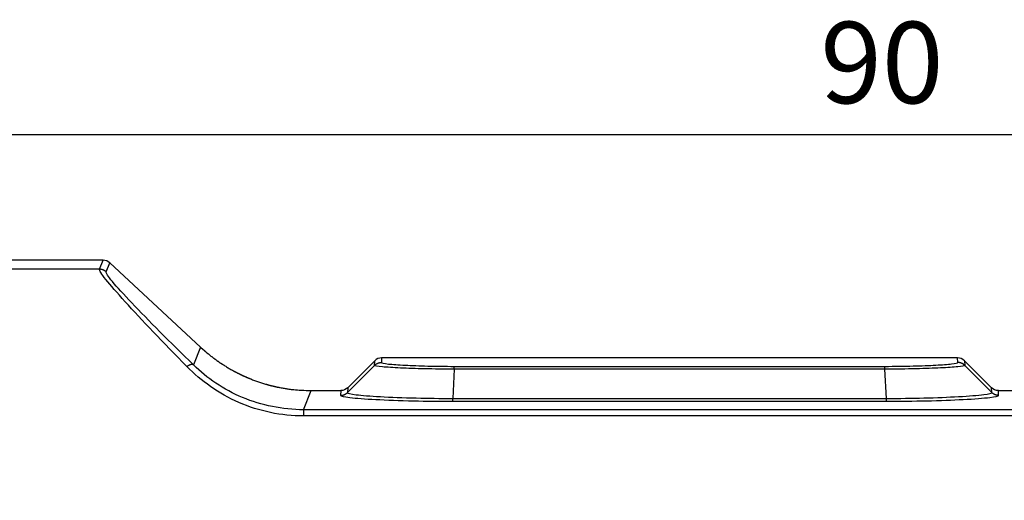
# Model space of a CAD drawing. Units: millimetres. Extents: x 258 to 584, y -139 to -3.
# Drawn here: x 314 to 344, y -91 to -77 of the extents above; entities that cross this region are included whole.
import ezdxf

# ---------------------------------------------------------------- set-up
doc = ezdxf.new("R2010")
doc.units = ezdxf.units.MM
doc.layers.add('2', color=7, linetype='Continuous')
doc.styles.get("Standard").update_dxf_attribs({"font": 'arial.ttf'})
doc.dimstyles.new('ISO-25', dxfattribs={"dimtxt": 2.5, "dimasz": 2.5, "dimexe": 1.25, "dimexo": 0.625, "dimtad": 1, "dimtxsty": 'Standard', "dimcen": 2.5, "dimadec": 0, "dimazin": 0, "dimtfac": 1, "dimtmove": 0, "dimatfit": 3, "dimfxl": 0, "dimarcsym": 0})

# ---------------------------------------------------------------- blocks, each defined once
blk = doc.blocks.new('*D61')
at = {"color": 0, "lineweight": -2, "transparency": 16777216}
for p, q in [((295.995, -90.741), (295.995, -78.798)), ((385.045, -92.022), (385.045, -78.798)), ((382.545, -80.048), (298.495, -80.048))]:
    blk.add_line(p, q, dxfattribs=at)
at = {"color": 0, "transparency": 16777216}
for points in [[(298.495, -79.631), (298.495, -80.465), (295.995, -80.048)], [(382.545, -79.631), (382.545, -80.465), (385.045, -80.048)]]:
    blk.add_solid(points, dxfattribs=at)
at = {"layer": 'Defpoints', "color": 0, "transparency": 16777216}
for p in [(295.995, -80.048), (295.995, -91.366), (385.045, -92.647)]:
    blk.add_point(p, dxfattribs=at)
at = {"color": 0, "transparency": 16777216, "insert": (340.52, -78.146), "char_height": 2.5, "attachment_point": 5}
blk.add_mtext('90', dxfattribs=at)

msp = doc.modelspace()

# ---------------------------------------------------------------- linework, layer by layer
at = {"layer": '2', "color": 7, "linetype": 'Continuous'}
for p, q in [((316.585, -83.897), (302.497, -83.897)), ((316.476, -84.176), (316.585, -83.897)), ((316.68, -84.256), (316.789, -83.977)), ((316.789, -83.977), (319.579, -86.568)), ((316.476, -84.176), (302.266, -84.176)), ((319.579, -86.568), (319.364, -87.116)), ((324.094, -87.962), (324.924, -87.128)), ((324.932, -86.985), (324.103, -87.814)), ((324.924, -87.128), (324.932, -86.985)), ((325.144, -86.897), (325.136, -87.04)), ((342.845, -86.897), (325.144, -86.897)), ((342.854, -87.04), (342.845, -86.897)), ((343.887, -87.814), (343.057, -86.985)), ((343.057, -86.985), (343.066, -87.128)), ((343.066, -87.128), (343.895, -87.962)), ((327.378, -87.246), (327.329, -88.144)), ((327.378, -87.158), (340.612, -87.158)), ((327.378, -87.246), (327.378, -87.158)), ((340.612, -87.246), (327.378, -87.246)), ((340.612, -87.246), (340.612, -87.158)), ((340.66, -88.144), (340.612, -87.246)), ((322.746, -88.491), (322.977, -87.902)), ((322.977, -87.902), (323.891, -87.902)), ((323.891, -87.902), (323.882, -88.049)), ((324.103, -87.814), (324.094, -87.962)), ((343.895, -87.962), (343.887, -87.814)), ((344.099, -87.902), (345.013, -87.902)), ((344.107, -88.049), (344.099, -87.902)), ((327.329, -88.144), (340.66, -88.144)), ((327.329, -88.231), (327.329, -88.144)), ((327.329, -88.231), (340.66, -88.231)), ((340.66, -88.231), (340.66, -88.144)), ((345.244, -88.491), (322.746, -88.491)), ((322.746, -88.491), (322.746, -88.684)), ((345.244, -88.684), (322.746, -88.684))]:
    msp.add_line(p, q, dxfattribs=at)
for points in [[(316.68, -84.256), (316.674, -84.251, 0.006169), (316.669, -84.246, 0.006098), (316.663, -84.241, 0.006075), (316.657, -84.237, 0.006132), (316.651, -84.232, 0.00616), (316.645, -84.228, 0.006175), (316.639, -84.224, 0.006185), (316.632, -84.22, 0.006206), (316.626, -84.216, 0.006218), (316.619, -84.212, 0.006232), (316.613, -84.209, 0.006238), (316.606, -84.206, 0.006245), (316.599, -84.202, 0.006254), (316.592, -84.199, 0.006269), (316.585, -84.196, 0.006256), (316.578, -84.194, 0.00622), (316.571, -84.191, 0.006269), (316.564, -84.189, 0.006384), (316.557, -84.187, 0.006208), (316.549, -84.185, 0.005808), (316.542, -84.183, 0.00637), (316.535, -84.182, 0.00753), (316.527, -84.18, 0.005766), (316.52, -84.179, 0.002112), (316.514, -84.178, 0.007991), (316.505, -84.177, 0.01367), (316.492, -84.176, 0.006757), (316.476, -84.176, 0.00361)], [(319.579, -86.568), (319.661, -86.642, 0.00577), (319.746, -86.716, 0.005585), (319.832, -86.788, 0.005542), (319.922, -86.858, 0.005678), (320.014, -86.928, 0.005744), (320.108, -86.996, 0.005794), (320.205, -87.062, 0.005831), (320.304, -87.126, 0.0059), (320.405, -87.189, 0.005943), (320.509, -87.25, 0.006006), (320.616, -87.309, 0.006044), (320.724, -87.365, 0.006101), (320.835, -87.42, 0.006143), (320.948, -87.472, 0.006212), (321.063, -87.521, 0.00623), (321.18, -87.568, 0.006243), (321.299, -87.612, 0.006334), (321.42, -87.653, 0.006521), (321.543, -87.692, 0.006354), (321.667, -87.727, 0.005955), (321.792, -87.76, 0.006633), (321.92, -87.789, 0.008), (322.053, -87.815, 0.006038), (322.179, -87.838, 0.001974), (322.293, -87.857, 0.008663), (322.442, -87.874, 0.015019), (322.673, -87.889, 0.007288), (322.977, -87.902, 0.003819)], [(319.579, -86.568), (319.6, -86.587, 0.001443), (319.622, -86.607, 0.00143), (319.643, -86.626, 0.001427), (319.664, -86.645, 0.001436), (319.686, -86.664, 0.001441), (319.708, -86.683, 0.001445), (319.73, -86.702, 0.001447), (319.752, -86.721, 0.001452), (319.775, -86.74, 0.001455), (319.797, -86.759, 0.00146), (319.82, -86.778, 0.001463), (319.843, -86.796, 0.001467), (319.866, -86.815, 0.001471), (319.889, -86.833, 0.001478), (319.912, -86.851, 0.001477), (319.936, -86.869, 0.001472), (319.96, -86.888, 0.001489), (319.984, -86.906, 0.001525), (320.008, -86.924, 0.001483), (320.032, -86.941, 0.001385), (320.056, -86.959, 0.001537), (320.081, -86.977, 0.001846), (320.106, -86.995, 0.001394), (320.131, -87.012, 0.000459), (320.152, -87.027, 0.00199), (320.181, -87.046, 0.00344), (320.225, -87.075, 0.001671), (320.283, -87.113, 0.00088)], [(319.364, -87.116), (319.36, -87.114, 0.02003), (319.356, -87.111, 0.019033), (319.352, -87.109, 0.018223), (319.347, -87.107, 0.017828), (319.342, -87.106, 0.017098), (319.337, -87.105, 0.016273), (319.332, -87.104, 0.015352), (319.326, -87.103, 0.014528), (319.32, -87.103, 0.013631), (319.314, -87.103, 0.01282), (319.307, -87.103, 0.011986), (319.301, -87.103, 0.011247), (319.294, -87.104, 0.010525), (319.287, -87.106, 0.009898), (319.279, -87.107, 0.009253), (319.272, -87.109, 0.008661), (319.264, -87.111, 0.008205), (319.257, -87.114, 0.007875), (319.249, -87.117, 0.00724), (319.241, -87.12, 0.006456), (319.233, -87.123, 0.006699), (319.225, -87.127, 0.00745), (319.217, -87.131, 0.005474), (319.209, -87.135, 0.002083), (319.202, -87.139, 0.007076), (319.192, -87.144, 0.011211), (319.178, -87.153, 0.005308), (319.16, -87.164, 0.002795)], [(324.924, -87.128), (324.93, -87.122, -0.006484), (324.935, -87.117, -0.006401), (324.941, -87.112, -0.006374), (324.947, -87.107, -0.006441), (324.953, -87.102, -0.006473), (324.959, -87.097, -0.00649), (324.966, -87.093, -0.006502), (324.972, -87.088, -0.006526), (324.979, -87.084, -0.006539), (324.986, -87.08, -0.006556), (324.993, -87.076, -0.006563), (325, -87.073, -0.006571), (325.007, -87.069, -0.00658), (325.014, -87.066, -0.006596), (325.021, -87.063, -0.006582), (325.029, -87.06, -0.006545), (325.036, -87.057, -0.006595), (325.044, -87.054, -0.006715), (325.051, -87.052, -0.00653), (325.059, -87.05, -0.006109), (325.066, -87.048, -0.006697), (325.074, -87.046, -0.007908), (325.082, -87.045, -0.006061), (325.09, -87.044, -0.002234), (325.097, -87.042, -0.008384), (325.105, -87.042, -0.014332), (325.119, -87.041, -0.007091), (325.136, -87.04, -0.003791)], [(343.066, -87.128), (343.06, -87.122, 0.006483), (343.054, -87.117, 0.0064), (343.049, -87.112, 0.006374), (343.043, -87.107, 0.00644), (343.036, -87.102, 0.006473), (343.03, -87.097, 0.00649), (343.024, -87.093, 0.006501), (343.017, -87.088, 0.006526), (343.011, -87.084, 0.006539), (343.004, -87.08, 0.006555), (342.997, -87.076, 0.006562), (342.99, -87.073, 0.00657), (342.983, -87.069, 0.00658), (342.976, -87.066, 0.006596), (342.968, -87.063, 0.006582), (342.961, -87.06, 0.006544), (342.953, -87.057, 0.006595), (342.946, -87.054, 0.006715), (342.938, -87.052, 0.00653), (342.931, -87.05, 0.006109), (342.923, -87.048, 0.006697), (342.915, -87.046, 0.007908), (342.907, -87.045, 0.006061), (342.9, -87.044, 0.002234), (342.893, -87.042, 0.008384), (342.884, -87.042, 0.014332), (342.871, -87.041, 0.007091), (342.854, -87.04, 0.003791)], [(320.617, -87.31), (320.633, -87.318, 0.000889), (320.649, -87.326, 0.000885), (320.665, -87.335, 0.000884), (320.68, -87.343, 0.000887), (320.696, -87.351, 0.000888), (320.712, -87.359, 0.000889), (320.728, -87.367, 0.00089), (320.744, -87.375, 0.000891), (320.76, -87.383, 0.000892), (320.776, -87.391, 0.000893), (320.792, -87.399, 0.000894), (320.808, -87.407, 0.000895), (320.825, -87.415, 0.000896), (320.841, -87.422, 0.000899), (320.857, -87.43, 0.000897), (320.873, -87.438, 0.000893), (320.89, -87.445, 0.000902), (320.906, -87.453, 0.000921), (320.923, -87.46, 0.000896), (320.939, -87.468, 0.000836), (320.956, -87.475, 0.000925), (320.973, -87.482, 0.001106), (320.99, -87.49, 0.000838), (321.006, -87.497, 0.000283), (321.021, -87.503, 0.001188), (321.039, -87.511, 0.002048), (321.069, -87.523, 0.000999), (321.107, -87.539, 0.000528)], [(321.617, -87.714), (321.63, -87.717, 0.000683), (321.644, -87.721, 0.000682), (321.657, -87.725, 0.000681), (321.67, -87.728, 0.000682), (321.683, -87.732, 0.000683), (321.696, -87.735, 0.000683), (321.71, -87.739, 0.000683), (321.723, -87.742, 0.000684), (321.736, -87.746, 0.000684), (321.75, -87.749, 0.000685), (321.763, -87.752, 0.000685), (321.776, -87.756, 0.000685), (321.79, -87.759, 0.000686), (321.803, -87.762, 0.000688), (321.816, -87.766, 0.000686), (321.83, -87.769, 0.000682), (321.843, -87.772, 0.000689), (321.857, -87.775, 0.000703), (321.87, -87.778, 0.000683), (321.884, -87.781, 0.000638), (321.897, -87.784, 0.000705), (321.911, -87.787, 0.000842), (321.925, -87.79, 0.000638), (321.938, -87.793, 0.000217), (321.95, -87.796, 0.000902), (321.965, -87.799, 0.001554), (321.988, -87.803, 0.000759), (322.019, -87.81, 0.000402)], [(323.882, -88.049), (323.89, -88.049, 0.006472), (323.898, -88.049, 0.00639), (323.905, -88.048, 0.006364), (323.913, -88.048, 0.006431), (323.921, -88.047, 0.006464), (323.929, -88.046, 0.006482), (323.936, -88.044, 0.006494), (323.944, -88.043, 0.006519), (323.952, -88.041, 0.006533), (323.959, -88.039, 0.00655), (323.967, -88.037, 0.006558), (323.975, -88.035, 0.006566), (323.982, -88.032, 0.006576), (323.99, -88.029, 0.006593), (323.997, -88.026, 0.00658), (324.004, -88.023, 0.006543), (324.011, -88.02, 0.006595), (324.019, -88.016, 0.006715), (324.026, -88.013, 0.006531), (324.033, -88.009, 0.006111), (324.039, -88.005, 0.006699), (324.046, -88.001, 0.007912), (324.053, -87.996, 0.006065), (324.059, -87.992, 0.002235), (324.064, -87.988, 0.00839), (324.071, -87.982, 0.014346), (324.081, -87.973, 0.007099), (324.094, -87.962, 0.003796)], [(344.107, -88.049), (344.1, -88.049, -0.006473), (344.092, -88.049, -0.006391), (344.084, -88.048, -0.006365), (344.076, -88.048, -0.006432), (344.069, -88.047, -0.006464), (344.061, -88.046, -0.006482), (344.053, -88.044, -0.006494), (344.046, -88.043, -0.006519), (344.038, -88.041, -0.006532), (344.03, -88.039, -0.00655), (344.023, -88.037, -0.006557), (344.015, -88.035, -0.006566), (344.007, -88.032, -0.006576), (344, -88.029, -0.006593), (343.993, -88.026, -0.006579), (343.985, -88.023, -0.006542), (343.978, -88.02, -0.006594), (343.971, -88.016, -0.006714), (343.964, -88.013, -0.00653), (343.957, -88.009, -0.00611), (343.95, -88.005, -0.006698), (343.944, -88.001, -0.00791), (343.937, -87.996, -0.006064), (343.931, -87.992, -0.002235), (343.925, -87.988, -0.008388), (343.918, -87.982, -0.014342), (343.908, -87.973, -0.007097), (343.895, -87.962, -0.003795)]]:
    msp.add_lwpolyline(points, format="xyb", dxfattribs=at)
msp.add_arc((316.585, -84.197), 0.3, 47.185, 89.9361, dxfattribs=at)
for points, knots in [([(319.16, -87.164), (318.433, -86.422), (317.764, -85.723), (317.014, -84.898), (316.809, -84.662), (316.533, -84.316), (316.464, -84.207), (316.476, -84.176)], [2, 2, 2, 2, 12.364475, 12.364475, 17.581518, 17.581518, 22.794178, 22.794178, 22.794178, 22.794178]), ([(319.364, -87.116), (318.637, -86.406), (317.967, -85.736), (317.218, -84.947), (317.012, -84.721), (316.737, -84.39), (316.668, -84.285), (316.68, -84.256)], [2, 2, 2, 2, 12.364475, 12.364475, 17.581518, 17.581518, 22.794178, 22.794178, 22.794178, 22.794178]), ([(322.746, -88.491), (322.102, -88.491), (321.458, -88.361), (320.582, -87.995), (320.306, -87.846), (319.799, -87.506), (319.568, -87.316), (319.364, -87.116)], [2, 2, 2, 2, 7.901745, 7.901745, 10.835468, 10.835468, 13.747678, 13.747678, 13.747678, 13.747678]), ([(327.378, -87.246), (327.06, -87.245), (326.755, -87.241), (326.198, -87.229), (325.945, -87.221), (325.5, -87.2), (325.31, -87.187), (325.022, -87.159), (324.926, -87.142), (324.924, -87.128)], [2, 2, 2, 2, 5.584753, 5.584753, 9.198665, 9.198665, 12.914067, 12.914067, 16.795685, 16.795685, 16.795685, 16.795685]), ([(325.136, -87.04), (325.135, -87.056), (325.22, -87.072), (325.483, -87.1), (325.66, -87.112), (326.071, -87.133), (326.306, -87.142), (326.817, -87.154), (327.097, -87.158), (327.378, -87.158)], [2, 2, 2, 2, 5.881617, 5.881617, 9.597019, 9.597019, 13.210931, 13.210931, 16.795685, 16.795685, 16.795685, 16.795685]), ([(340.612, -87.158), (340.912, -87.158), (341.496, -87.15), (342.207, -87.122), (342.707, -87.084), (342.854, -87.055), (342.854, -87.04)], [2, 2, 2, 2, 5.825696, 9.542262, 13.18678, 16.798004, 16.798004, 16.798004, 16.798004]), ([(343.066, -87.128), (343.063, -87.141), (342.897, -87.172), (342.356, -87.209), (341.59, -87.237), (340.95, -87.245), (340.612, -87.246)], [2, 2, 2, 2, 5.611224, 9.255741, 12.972307, 16.798004, 16.798004, 16.798004, 16.798004]), ([(322.746, -88.684), (322.064, -88.684), (321.381, -88.54), (320.452, -88.136), (320.159, -87.97), (319.622, -87.595), (319.377, -87.385), (319.16, -87.164)], [2, 2, 2, 2, 7.901745, 7.901745, 10.835468, 10.835468, 13.747678, 13.747678, 13.747678, 13.747678]), ([(323.882, -88.049), (323.881, -88.072), (324.105, -88.119), (324.913, -88.179), (326.036, -88.22), (326.917, -88.231), (327.329, -88.231)], [2, 2, 2, 2, 7.576688, 13.487499, 19.549928, 24.802145, 24.802145, 24.802145, 24.802145]), ([(324.094, -87.962), (324.09, -87.986), (324.295, -88.032), (325.059, -88.091), (326.124, -88.133), (326.95, -88.145), (327.329, -88.144)], [2, 2, 2, 2, 7.576688, 13.487499, 19.549928, 24.802145, 24.802145, 24.802145, 24.802145]), ([(340.66, -88.144), (341.051, -88.145), (341.872, -88.132), (342.947, -88.09), (343.702, -88.031), (343.899, -87.985), (343.895, -87.962)], [2, 2, 2, 2, 7.403136, 13.263084, 19.44452, 24.802966, 24.802966, 24.802966, 24.802966]), ([(340.66, -88.231), (341.084, -88.231), (341.961, -88.22), (343.095, -88.178), (343.892, -88.118), (344.109, -88.071), (344.107, -88.049)], [2, 2, 2, 2, 7.403136, 13.263084, 19.44452, 24.802966, 24.802966, 24.802966, 24.802966])]:
    msp.add_open_spline(points, degree=3, knots=knots, dxfattribs=at)
for points in [[(325.144, -86.897), (325.065, -86.897), (324.988, -86.929), (324.932, -86.985)], [(343.057, -86.985), (343.001, -86.929), (342.925, -86.897), (342.845, -86.897)], [(324.103, -87.814), (324.047, -87.871), (323.97, -87.902), (323.891, -87.902)], [(344.099, -87.902), (344.02, -87.902), (343.943, -87.871), (343.887, -87.814)]]:
    msp.add_open_spline(points, degree=3, dxfattribs=at)

# ---------------------------------------------------------------- dimensions: what is measured, and where the dimension line sits
dim = msp.add_linear_dim(base=(295.995, -80.048), p1=(385.045, -92.647), p2=(295.995, -91.366), text='90', dimstyle='ISO-25')
dim.commit()
dim.dimension.update_dxf_attribs({"geometry": '*D61', "text_midpoint": (340.52, -78.146)})

doc.saveas('drawing.dxf')
